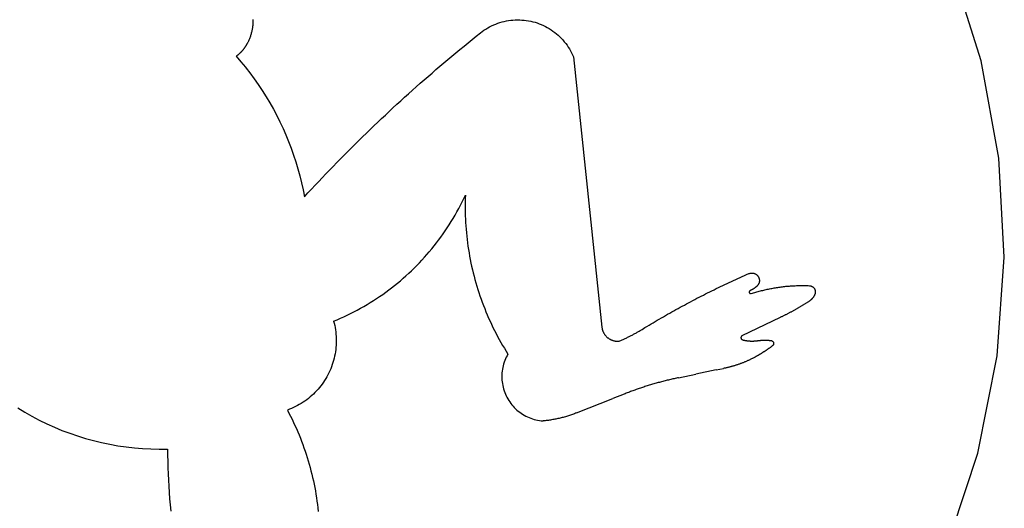
# Model space of a CAD drawing. Extents: x -623 to 623, y -1483 to 1483.
# Drawn here: x 365 to 615, y -689 to -565 of the extents above; entities that cross this region are included whole.
import ezdxf

# ---------------------------------------------------------------- set-up
doc = ezdxf.new("R2010")
doc.units = 0
doc.layers.get('0').update_dxf_attribs({"linetype": 'CONTINUOUS'})

msp = doc.modelspace()

# ---------------------------------------------------------------- linework, layer by layer
for p, q in [((609, -575.6), (601.44, -551.65)), ((424.08, -567.07), (424.05, -567.29)), ((424.11, -566.86), (424.08, -567.07)), ((424.14, -566.65), (424.11, -566.86)), ((424.16, -566.43), (424.14, -566.65)), ((424.17, -566.22), (424.16, -566.43)), ((424.18, -566), (424.17, -566.22)), ((424.19, -565.79), (424.18, -566)), ((424.2, -565.57), (424.19, -565.79)), ((424.2, -565.14), (424.2, -565.35)), ((424.2, -565.35), (424.2, -565.57)), ((483.77, -567.26), (484.27, -566.99)), ((484.27, -566.99), (484.77, -566.73)), ((484.77, -566.73), (485.29, -566.5)), ((485.29, -566.5), (485.81, -566.28)), ((485.81, -566.28), (486.34, -566.08)), ((486.34, -566.08), (486.87, -565.9)), ((486.87, -565.9), (487.42, -565.75)), ((487.42, -565.75), (487.96, -565.61)), ((487.96, -565.61), (488.52, -565.49)), ((488.52, -565.49), (489.07, -565.39)), ((489.07, -565.39), (489.63, -565.32)), ((489.63, -565.32), (490.19, -565.26)), ((490.19, -565.26), (490.76, -565.23)), ((490.76, -565.23), (491.32, -565.21)), ((491.32, -565.21), (491.89, -565.22)), ((491.89, -565.22), (492.45, -565.25)), ((492.45, -565.25), (493.01, -565.29)), ((493.01, -565.29), (493.57, -565.36)), ((493.57, -565.36), (494.13, -565.45)), ((494.13, -565.45), (494.69, -565.56)), ((494.69, -565.56), (495.24, -565.69)), ((495.24, -565.69), (495.78, -565.84)), ((495.78, -565.84), (496.32, -566.01)), ((496.32, -566.01), (496.85, -566.2)), ((496.85, -566.2), (497.38, -566.41)), ((497.38, -566.41), (497.89, -566.64)), ((497.89, -566.64), (498.4, -566.89)), ((498.4, -566.89), (498.9, -567.16)), ((498.9, -567.16), (499.39, -567.44)), ((423.47, -569.58), (423.39, -569.79)), ((423.54, -569.38), (423.47, -569.58)), ((423.61, -569.18), (423.54, -569.38)), ((423.67, -568.97), (423.61, -569.18)), ((423.73, -568.76), (423.67, -568.97)), ((423.79, -568.55), (423.73, -568.76)), ((423.84, -568.35), (423.79, -568.55)), ((423.89, -568.14), (423.84, -568.35)), ((423.94, -567.92), (423.89, -568.14)), ((423.98, -567.71), (423.94, -567.92)), ((424.02, -567.5), (423.98, -567.71)), ((424.05, -567.29), (424.02, -567.5)), ((479.83, -570.19), (480.87, -569.36)), ((480.87, -569.36), (481.91, -568.53)), ((481.91, -568.53), (482.36, -568.19)), ((482.36, -568.19), (482.82, -567.86)), ((482.82, -567.86), (483.29, -567.55)), ((483.29, -567.55), (483.77, -567.26)), ((499.39, -567.44), (499.86, -567.74)), ((499.86, -567.74), (500.33, -568.06)), ((500.33, -568.06), (500.78, -568.4)), ((500.78, -568.4), (501.22, -568.75)), ((501.22, -568.75), (501.65, -569.12)), ((501.65, -569.12), (502.06, -569.51)), ((502.06, -569.51), (502.46, -569.91)), ((422.16, -572.17), (422.11, -572.25)), ((422.22, -572.09), (422.16, -572.17)), ((422.28, -572), (422.22, -572.09)), ((422.33, -571.92), (422.28, -572)), ((422.38, -571.84), (422.33, -571.92)), ((422.44, -571.75), (422.38, -571.84)), ((422.49, -571.67), (422.44, -571.75)), ((422.54, -571.58), (422.49, -571.67)), ((422.59, -571.5), (422.54, -571.58)), ((422.64, -571.41), (422.59, -571.5)), ((422.69, -571.32), (422.64, -571.41)), ((422.74, -571.24), (422.69, -571.32)), ((422.78, -571.15), (422.74, -571.24)), ((422.83, -571.06), (422.78, -571.15)), ((422.87, -570.97), (422.83, -571.06)), ((422.97, -570.78), (422.87, -570.97)), ((423.06, -570.58), (422.97, -570.78)), ((423.15, -570.39), (423.06, -570.58)), ((423.23, -570.19), (423.15, -570.39)), ((423.32, -569.99), (423.23, -570.19)), ((423.39, -569.79), (423.32, -569.99)), ((476.74, -572.7), (477.77, -571.86)), ((477.77, -571.86), (478.8, -571.02)), ((478.8, -571.02), (479.83, -570.19)), ((502.46, -569.91), (502.85, -570.32)), ((502.85, -570.32), (503.21, -570.75)), ((503.21, -570.75), (503.57, -571.19)), ((503.57, -571.19), (503.9, -571.65)), ((503.9, -571.65), (504.22, -572.11)), ((504.22, -572.11), (504.52, -572.59)), ((420.04, -574.39), (419.96, -574.45)), ((419.96, -574.45), (421.15, -575.83)), ((420.12, -574.33), (420.04, -574.39)), ((420.2, -574.27), (420.12, -574.33)), ((420.28, -574.2), (420.2, -574.27)), ((420.35, -574.14), (420.28, -574.2)), ((420.43, -574.08), (420.35, -574.14)), ((420.5, -574.01), (420.43, -574.08)), ((420.58, -573.95), (420.5, -574.01)), ((420.65, -573.88), (420.58, -573.95)), ((420.73, -573.81), (420.65, -573.88)), ((420.8, -573.75), (420.73, -573.81)), ((420.87, -573.68), (420.8, -573.75)), ((420.94, -573.61), (420.87, -573.68)), ((421.02, -573.54), (420.94, -573.61)), ((421.09, -573.47), (421.02, -573.54)), ((421.16, -573.4), (421.09, -573.47)), ((421.22, -573.33), (421.16, -573.4)), ((421.29, -573.25), (421.22, -573.33)), ((421.36, -573.18), (421.29, -573.25)), ((421.43, -573.11), (421.36, -573.18)), ((421.49, -573.03), (421.43, -573.11)), ((421.56, -572.96), (421.49, -573.03)), ((421.62, -572.88), (421.56, -572.96)), ((421.68, -572.8), (421.62, -572.88)), ((421.75, -572.73), (421.68, -572.8)), ((421.81, -572.65), (421.75, -572.73)), ((421.87, -572.57), (421.81, -572.65)), ((421.93, -572.49), (421.87, -572.57)), ((421.99, -572.41), (421.93, -572.49)), ((422.05, -572.33), (421.99, -572.41)), ((422.11, -572.25), (422.05, -572.33)), ((473.68, -575.25), (474.7, -574.39)), ((474.7, -574.39), (475.72, -573.55)), ((475.72, -573.55), (476.74, -572.7)), ((504.52, -572.59), (504.81, -573.08)), ((504.81, -573.08), (505.07, -573.58)), ((505.07, -573.58), (505.32, -574.08)), ((505.32, -574.08), (505.55, -574.6)), ((505.55, -574.6), (512.75, -643.1)), ((421.15, -575.83), (422.31, -577.24)), ((470.64, -577.82), (471.65, -576.96)), ((471.65, -576.96), (472.67, -576.1)), ((472.67, -576.1), (473.68, -575.25)), ((613.5, -600.31), (609, -575.6)), ((422.31, -577.24), (422.45, -577.44)), ((422.45, -577.44), (423.43, -578.68)), ((423.43, -578.68), (424.51, -580.14)), ((467.63, -580.43), (468.63, -579.56)), ((468.63, -579.56), (469.64, -578.69)), ((469.64, -578.69), (470.64, -577.82)), ((424.51, -580.14), (425.56, -581.63)), ((425.56, -581.63), (426.57, -583.15)), ((465.64, -582.18), (466.64, -581.3)), ((466.64, -581.3), (467.63, -580.43)), ((426.57, -583.15), (427.55, -584.69)), ((462.68, -584.84), (463.66, -583.95)), ((463.66, -583.95), (464.65, -583.07)), ((464.65, -583.07), (465.64, -582.18)), ((427.55, -584.69), (428.48, -586.26)), ((428.48, -586.26), (429.38, -587.85)), ((459.74, -587.53), (460.72, -586.63)), ((460.72, -586.63), (461.7, -585.73)), ((461.7, -585.73), (462.68, -584.84)), ((429.38, -587.85), (430.23, -589.45)), ((430.23, -589.45), (431.05, -591.08)), ((456.83, -590.25), (457.8, -589.34)), ((457.8, -589.34), (458.77, -588.43)), ((458.77, -588.43), (459.74, -587.53)), ((431.05, -591.08), (431.83, -592.73)), ((453.95, -592.99), (454.91, -592.08)), ((454.91, -592.08), (455.87, -591.16)), ((455.87, -591.16), (456.83, -590.25)), ((431.83, -592.73), (432.56, -594.4)), ((432.56, -594.4), (433.25, -596.09)), ((452.04, -594.84), (452.99, -593.92)), ((452.99, -593.92), (453.95, -592.99)), ((433.25, -596.09), (433.91, -597.79)), ((449.21, -597.64), (450.15, -596.7)), ((450.15, -596.7), (451.09, -595.77)), ((451.09, -595.77), (452.04, -594.84)), ((433.91, -597.79), (434.51, -599.51)), ((434.51, -599.51), (435.08, -601.24)), ((446.4, -600.47), (447.33, -599.52)), ((447.33, -599.52), (448.27, -598.58)), ((448.27, -598.58), (449.21, -597.64)), ((435.08, -601.24), (435.6, -602.99)), ((444.55, -602.37), (445.47, -601.41)), ((445.47, -601.41), (446.4, -600.47)), ((614.87, -625.39), (613.5, -600.31)), ((435.6, -602.99), (436.09, -604.75)), ((441.79, -605.24), (442.71, -604.28)), ((442.71, -604.28), (443.63, -603.32)), ((443.63, -603.32), (444.55, -602.37)), ((436.09, -604.75), (436.52, -606.52)), ((436.52, -606.52), (436.91, -608.3)), ((439.97, -607.17), (440.88, -606.2)), ((440.88, -606.2), (441.79, -605.24)), ((436.91, -608.3), (437.26, -610.09)), ((437.26, -610.09), (438.16, -609.11)), ((438.16, -609.11), (439.06, -608.14)), ((439.06, -608.14), (439.97, -607.17)), ((476.85, -612.23), (477.28, -611.38)), ((477.28, -611.38), (477.7, -610.53)), ((477.7, -610.53), (478.1, -609.68)), ((478.05, -611.41), (478.04, -612.27)), ((478.07, -610.54), (478.05, -611.41)), ((478.1, -609.68), (478.07, -610.54)), ((475.49, -614.72), (475.96, -613.9)), ((475.96, -613.9), (476.41, -613.07)), ((476.41, -613.07), (476.85, -612.23)), ((478.04, -612.27), (478.04, -613.14)), ((478.04, -613.14), (478.05, -614)), ((478.05, -614), (478.08, -614.87)), ((473.5, -617.94), (474.02, -617.15)), ((474.02, -617.15), (474.52, -616.35)), ((474.52, -616.35), (475.01, -615.54)), ((475.01, -615.54), (475.49, -614.72)), ((478.08, -614.87), (478.11, -615.73)), ((478.11, -615.73), (478.15, -616.59)), ((478.15, -616.59), (478.21, -617.46)), ((471.88, -620.28), (472.43, -619.51)), ((472.43, -619.51), (472.97, -618.73)), ((472.97, -618.73), (473.5, -617.94)), ((478.21, -617.46), (478.27, -618.32)), ((478.27, -618.32), (478.35, -619.18)), ((478.35, -619.18), (478.44, -620.04)), ((470.16, -622.54), (470.75, -621.79)), ((470.75, -621.79), (471.32, -621.04)), ((471.32, -621.04), (471.88, -620.28)), ((478.44, -620.04), (478.53, -620.9)), ((478.53, -620.9), (478.64, -621.76)), ((478.64, -621.76), (478.76, -622.61)), ((468.35, -624.72), (468.96, -624)), ((468.96, -624), (469.57, -623.27)), ((469.57, -623.27), (470.16, -622.54)), ((478.76, -622.61), (478.89, -623.47)), ((478.89, -623.47), (479.03, -624.32)), ((479.03, -624.32), (479.18, -625.17)), ((465.77, -627.49), (466.43, -626.81)), ((466.43, -626.81), (467.08, -626.12)), ((467.08, -626.12), (467.72, -625.42)), ((467.72, -625.42), (468.35, -624.72)), ((479.18, -625.17), (479.34, -626.02)), ((479.34, -626.02), (479.51, -626.87)), ((479.51, -626.87), (479.7, -627.71)), ((613.08, -650.44), (614.87, -625.39)), ((463.03, -630.11), (463.73, -629.47)), ((463.73, -629.47), (464.42, -628.82)), ((464.42, -628.82), (465.1, -628.16)), ((465.1, -628.16), (465.77, -627.49)), ((479.7, -627.71), (479.89, -628.56)), ((479.89, -628.56), (480.09, -629.4)), ((480.09, -629.4), (480.31, -630.23)), ((549.47, -629.81), (550.03, -629.57)), ((550.03, -629.57), (550.13, -629.53)), ((550.13, -629.53), (550.23, -629.5)), ((550.23, -629.5), (550.34, -629.47)), ((550.34, -629.47), (550.44, -629.45)), ((550.44, -629.45), (550.55, -629.43)), ((550.55, -629.43), (550.66, -629.42)), ((550.66, -629.42), (550.77, -629.41)), ((550.77, -629.41), (550.88, -629.41)), ((550.88, -629.41), (550.98, -629.42)), ((550.98, -629.42), (551.09, -629.44)), ((551.09, -629.44), (551.2, -629.45)), ((551.2, -629.45), (551.3, -629.48)), ((551.3, -629.48), (551.41, -629.51)), ((551.41, -629.51), (551.51, -629.55)), ((551.51, -629.55), (551.61, -629.59)), ((551.61, -629.59), (551.71, -629.64)), ((551.71, -629.64), (551.8, -629.69)), ((460.15, -632.55), (460.88, -631.96)), ((460.88, -631.96), (461.61, -631.35)), ((461.61, -631.35), (462.33, -630.74)), ((462.33, -630.74), (463.03, -630.11)), ((480.31, -630.23), (480.53, -631.07)), ((480.53, -631.07), (480.76, -631.9)), ((480.76, -631.9), (481.01, -632.73)), ((543.95, -632.33), (544.5, -632.07)), ((544.5, -632.07), (545.05, -631.81)), ((545.05, -631.81), (545.6, -631.56)), ((545.6, -631.56), (546.15, -631.3)), ((546.15, -631.3), (546.7, -631.05)), ((546.7, -631.05), (547.26, -630.8)), ((547.26, -630.8), (547.81, -630.55)), ((547.81, -630.55), (548.36, -630.3)), ((548.36, -630.3), (548.92, -630.06)), ((548.92, -630.06), (549.47, -629.81)), ((551.8, -629.69), (551.89, -629.75)), ((551.89, -629.75), (551.98, -629.82)), ((551.98, -629.82), (552.06, -629.89)), ((552.06, -629.89), (552.14, -629.96)), ((552.14, -629.96), (552.22, -630.04)), ((552.22, -630.04), (552.29, -630.12)), ((552.29, -630.12), (552.35, -630.21)), ((552.35, -630.21), (552.41, -630.3)), ((552.41, -630.3), (552.47, -630.39)), ((552.47, -630.39), (552.52, -630.49)), ((552.52, -630.49), (552.57, -630.58)), ((552.58, -632.06), (552.53, -632.16)), ((552.57, -630.58), (552.61, -630.68)), ((552.62, -631.96), (552.58, -632.06)), ((552.61, -630.68), (552.64, -630.79)), ((552.65, -631.86), (552.62, -631.96)), ((552.64, -630.79), (552.67, -630.89)), ((552.68, -631.75), (552.65, -631.86)), ((552.67, -630.89), (552.69, -631)), ((552.7, -631.65), (552.68, -631.75)), ((552.69, -631), (552.71, -631.11)), ((552.71, -631.54), (552.7, -631.65)), ((552.71, -631.11), (552.72, -631.21)), ((552.72, -631.43), (552.71, -631.54)), ((552.72, -631.21), (552.72, -631.32)), ((552.72, -631.32), (552.72, -631.43)), ((457.12, -634.82), (457.89, -634.27)), ((457.89, -634.27), (458.65, -633.71)), ((458.65, -633.71), (459.4, -633.14)), ((459.4, -633.14), (460.15, -632.55)), ((481.01, -632.73), (481.26, -633.56)), ((481.26, -633.56), (481.53, -634.38)), ((481.53, -634.38), (481.8, -635.2)), ((539.04, -634.72), (539.59, -634.45)), ((539.59, -634.45), (540.13, -634.18)), ((540.13, -634.18), (540.67, -633.91)), ((540.67, -633.91), (541.22, -633.64)), ((541.22, -633.64), (541.76, -633.37)), ((541.76, -633.37), (542.31, -633.11)), ((542.31, -633.11), (542.86, -632.85)), ((542.86, -632.85), (543.4, -632.59)), ((543.4, -632.59), (543.95, -632.33)), ((550.15, -634.16), (550.14, -634.23)), ((550.14, -634.23), (550.14, -634.28)), ((550.14, -634.28), (550.15, -634.33)), ((550.17, -634.09), (550.15, -634.16)), ((550.15, -634.33), (550.16, -634.38)), ((550.16, -634.38), (550.19, -634.43)), ((550.2, -634.02), (550.17, -634.09)), ((550.19, -634.43), (550.23, -634.49)), ((550.23, -633.98), (550.2, -634.02)), ((550.26, -633.94), (550.23, -633.98)), ((550.23, -634.49), (550.26, -634.53)), ((550.3, -633.91), (550.26, -633.94)), ((550.26, -634.53), (550.3, -634.56)), ((550.34, -633.88), (550.3, -633.91)), ((550.3, -634.56), (550.34, -634.59)), ((550.38, -633.86), (550.34, -633.88)), ((550.34, -634.59), (550.38, -634.61)), ((550.42, -633.84), (550.38, -633.86)), ((550.38, -634.61), (550.45, -634.63)), ((550.46, -633.83), (550.42, -633.84)), ((550.45, -634.63), (550.5, -634.64)), ((550.5, -633.81), (550.46, -633.83)), ((550.53, -633.79), (550.5, -633.81)), ((550.57, -633.78), (550.53, -633.79)), ((550.61, -633.76), (550.57, -633.78)), ((550.6, -634.64), (550.65, -634.63)), ((550.64, -633.74), (550.61, -633.76)), ((550.68, -633.72), (550.64, -633.74)), ((550.65, -634.63), (550.96, -634.53)), ((550.72, -633.7), (550.68, -633.72)), ((550.75, -633.69), (550.72, -633.7)), ((550.79, -633.67), (550.75, -633.69)), ((550.82, -633.65), (550.79, -633.67)), ((550.86, -633.63), (550.82, -633.65)), ((550.89, -633.61), (550.86, -633.63)), ((550.93, -633.59), (550.89, -633.61)), ((550.97, -633.57), (550.93, -633.59)), ((550.96, -634.53), (551.25, -634.44)), ((551, -633.55), (550.97, -633.57)), ((551.04, -633.53), (551, -633.55)), ((551.07, -633.51), (551.04, -633.53)), ((551.11, -633.49), (551.07, -633.51)), ((551.14, -633.47), (551.11, -633.49)), ((551.18, -633.45), (551.14, -633.47)), ((551.21, -633.43), (551.18, -633.45)), ((551.24, -633.4), (551.21, -633.43)), ((551.28, -633.38), (551.24, -633.4)), ((551.25, -634.44), (551.53, -634.36)), ((551.31, -633.36), (551.28, -633.38)), ((551.35, -633.34), (551.31, -633.36)), ((551.38, -633.32), (551.35, -633.34)), ((551.41, -633.29), (551.38, -633.32)), ((551.45, -633.27), (551.41, -633.29)), ((551.48, -633.25), (551.45, -633.27)), ((551.51, -633.22), (551.48, -633.25)), ((551.55, -633.2), (551.51, -633.22)), ((551.53, -634.36), (551.82, -634.27)), ((551.58, -633.18), (551.55, -633.2)), ((551.61, -633.15), (551.58, -633.18)), ((551.64, -633.13), (551.61, -633.15)), ((551.68, -633.1), (551.64, -633.13)), ((551.71, -633.08), (551.68, -633.1)), ((551.74, -633.05), (551.71, -633.08)), ((551.77, -633.03), (551.74, -633.05)), ((551.81, -633), (551.77, -633.03)), ((551.84, -632.98), (551.81, -633)), ((551.82, -634.27), (552.1, -634.19)), ((551.87, -632.95), (551.84, -632.98)), ((551.9, -632.93), (551.87, -632.95)), ((551.93, -632.9), (551.9, -632.93)), ((551.96, -632.87), (551.93, -632.9)), ((551.99, -632.85), (551.96, -632.87)), ((552.02, -632.82), (551.99, -632.85)), ((552.05, -632.79), (552.02, -632.82)), ((552.08, -632.77), (552.05, -632.79)), ((552.16, -632.69), (552.08, -632.77)), ((552.1, -634.19), (552.39, -634.1)), ((552.24, -632.61), (552.16, -632.69)), ((552.31, -632.53), (552.24, -632.61)), ((552.37, -632.44), (552.31, -632.53)), ((552.43, -632.35), (552.37, -632.44)), ((552.39, -634.1), (552.68, -634.03)), ((552.49, -632.26), (552.43, -632.35)), ((552.53, -632.16), (552.49, -632.26)), ((552.68, -634.03), (552.97, -633.95)), ((552.97, -633.95), (553.26, -633.87)), ((553.26, -633.87), (553.55, -633.8)), ((553.55, -633.8), (553.84, -633.73)), ((553.84, -633.73), (554.13, -633.66)), ((554.13, -633.66), (554.42, -633.59)), ((554.42, -633.59), (554.72, -633.53)), ((554.72, -633.53), (555.01, -633.47)), ((555.01, -633.47), (555.3, -633.4)), ((555.3, -633.4), (555.59, -633.35)), ((555.59, -633.35), (555.89, -633.29)), ((555.89, -633.29), (556.18, -633.24)), ((556.18, -633.24), (556.48, -633.18)), ((556.48, -633.18), (556.77, -633.13)), ((556.77, -633.13), (557.07, -633.09)), ((557.07, -633.09), (557.36, -633.04)), ((557.36, -633.04), (557.66, -633)), ((557.66, -633), (557.96, -632.96)), ((557.96, -632.96), (558.25, -632.92)), ((558.25, -632.92), (558.55, -632.88)), ((558.55, -632.88), (558.85, -632.85)), ((558.85, -632.85), (559.14, -632.81)), ((559.14, -632.81), (559.44, -632.78)), ((559.44, -632.78), (559.74, -632.75)), ((559.74, -632.75), (560.04, -632.73)), ((560.04, -632.73), (560.33, -632.7)), ((560.33, -632.7), (560.63, -632.68)), ((560.63, -632.68), (560.93, -632.66)), ((560.93, -632.66), (561.23, -632.64)), ((561.23, -632.64), (561.53, -632.63)), ((561.53, -632.63), (561.83, -632.62)), ((561.83, -632.62), (562.13, -632.61)), ((562.13, -632.61), (562.43, -632.6)), ((562.43, -632.6), (562.72, -632.59)), ((562.72, -632.59), (563.02, -632.58)), ((563.02, -632.58), (563.32, -632.58)), ((563.32, -632.58), (563.62, -632.58)), ((563.62, -632.58), (563.92, -632.58)), ((563.92, -632.58), (564.22, -632.59)), ((564.22, -632.59), (564.52, -632.59)), ((564.52, -632.59), (564.82, -632.6)), ((564.82, -632.6), (565.12, -632.61)), ((565.12, -632.61), (565.42, -632.63)), ((565.42, -632.63), (565.48, -632.63)), ((565.48, -632.63), (565.54, -632.64)), ((565.54, -632.64), (565.59, -632.65)), ((565.59, -632.65), (565.65, -632.66)), ((565.65, -632.66), (565.71, -632.67)), ((565.71, -632.67), (565.77, -632.68)), ((565.77, -632.68), (565.83, -632.7)), ((565.83, -632.7), (565.88, -632.72)), ((565.88, -632.72), (565.94, -632.74)), ((565.94, -632.74), (565.99, -632.77)), ((565.99, -632.77), (566.05, -632.79)), ((566.05, -632.79), (566.1, -632.82)), ((566.1, -632.82), (566.15, -632.85)), ((566.15, -632.85), (566.2, -632.88)), ((566.2, -632.88), (566.25, -632.91)), ((566.25, -632.91), (566.3, -632.95)), ((566.3, -632.95), (566.35, -632.99)), ((566.35, -632.99), (566.39, -633.03)), ((566.39, -633.03), (566.44, -633.07)), ((566.44, -633.07), (566.48, -633.11)), ((566.48, -633.11), (566.52, -633.15)), ((566.52, -633.15), (566.56, -633.2)), ((566.56, -633.2), (566.59, -633.25)), ((566.59, -633.25), (566.63, -633.29)), ((566.63, -633.29), (566.66, -633.34)), ((566.66, -633.34), (566.69, -633.4)), ((566.69, -633.4), (566.72, -633.45)), ((566.72, -633.45), (566.75, -633.5)), ((566.75, -633.5), (566.78, -633.55)), ((566.78, -633.55), (566.8, -633.61)), ((566.8, -633.61), (566.82, -633.67)), ((566.82, -633.67), (566.84, -633.72)), ((566.84, -633.72), (566.86, -633.78)), ((566.86, -634.61), (566.84, -634.66)), ((566.86, -633.78), (566.87, -633.84)), ((566.87, -634.55), (566.86, -634.61)), ((566.87, -633.84), (566.88, -633.9)), ((566.88, -634.49), (566.87, -634.55)), ((566.88, -633.9), (566.89, -633.95)), ((566.89, -634.43), (566.88, -634.49)), ((566.89, -633.95), (566.9, -634.01)), ((566.9, -634.37), (566.89, -634.43)), ((566.9, -634.01), (566.91, -634.07)), ((566.91, -634.31), (566.9, -634.37)), ((566.91, -634.07), (566.91, -634.13)), ((566.91, -634.13), (566.91, -634.19)), ((566.91, -634.19), (566.91, -634.25)), ((566.91, -634.25), (566.91, -634.31)), ((453.15, -637.4), (453.95, -636.91)), ((453.95, -636.91), (454.76, -636.41)), ((454.76, -636.41), (455.55, -635.89)), ((455.55, -635.89), (456.34, -635.36)), ((456.34, -635.36), (457.12, -634.82)), ((481.8, -635.2), (482.09, -636.02)), ((482.09, -636.02), (482.39, -636.83)), ((482.39, -636.83), (482.69, -637.64)), ((534.2, -637.24), (534.73, -636.95)), ((534.73, -636.95), (535.27, -636.67)), ((535.27, -636.67), (535.81, -636.38)), ((535.81, -636.38), (536.34, -636.1)), ((536.34, -636.1), (536.88, -635.82)), ((536.88, -635.82), (537.42, -635.54)), ((537.42, -635.54), (537.96, -635.27)), ((537.96, -635.27), (538.5, -634.99)), ((538.5, -634.99), (539.04, -634.72)), ((550.5, -634.64), (550.55, -634.65)), ((550.55, -634.65), (550.6, -634.64)), ((564.58, -637.07), (564.44, -637.15)), ((564.72, -636.98), (564.58, -637.07)), ((564.86, -636.89), (564.72, -636.98)), ((565, -636.8), (564.86, -636.89)), ((565.14, -636.71), (565, -636.8)), ((565.28, -636.62), (565.14, -636.71)), ((565.32, -636.6), (565.28, -636.62)), ((565.36, -636.57), (565.32, -636.6)), ((565.4, -636.54), (565.36, -636.57)), ((565.44, -636.51), (565.4, -636.54)), ((565.48, -636.48), (565.44, -636.51)), ((565.52, -636.46), (565.48, -636.48)), ((565.55, -636.43), (565.52, -636.46)), ((565.59, -636.4), (565.55, -636.43)), ((565.63, -636.37), (565.59, -636.4)), ((565.67, -636.33), (565.63, -636.37)), ((565.7, -636.3), (565.67, -636.33)), ((565.74, -636.27), (565.7, -636.3)), ((565.78, -636.24), (565.74, -636.27)), ((565.81, -636.21), (565.78, -636.24)), ((565.85, -636.17), (565.81, -636.21)), ((565.88, -636.14), (565.85, -636.17)), ((565.92, -636.1), (565.88, -636.14)), ((565.95, -636.07), (565.92, -636.1)), ((565.99, -636.04), (565.95, -636.07)), ((566.02, -636), (565.99, -636.04)), ((566.05, -635.96), (566.02, -636)), ((566.09, -635.93), (566.05, -635.96)), ((566.12, -635.89), (566.09, -635.93)), ((566.15, -635.85), (566.12, -635.89)), ((566.18, -635.82), (566.15, -635.85)), ((566.21, -635.78), (566.18, -635.82)), ((566.24, -635.74), (566.21, -635.78)), ((566.27, -635.7), (566.24, -635.74)), ((566.3, -635.66), (566.27, -635.7)), ((566.33, -635.62), (566.3, -635.66)), ((566.36, -635.58), (566.33, -635.62)), ((566.39, -635.55), (566.36, -635.58)), ((566.41, -635.5), (566.39, -635.55)), ((566.44, -635.46), (566.41, -635.5)), ((566.47, -635.42), (566.44, -635.46)), ((566.49, -635.38), (566.47, -635.42)), ((566.52, -635.34), (566.49, -635.38)), ((566.54, -635.3), (566.52, -635.34)), ((566.57, -635.26), (566.54, -635.3)), ((566.59, -635.21), (566.57, -635.26)), ((566.61, -635.17), (566.59, -635.21)), ((566.64, -635.13), (566.61, -635.17)), ((566.66, -635.09), (566.64, -635.13)), ((566.68, -635.04), (566.66, -635.09)), ((566.7, -635), (566.68, -635.04)), ((566.72, -634.95), (566.7, -635)), ((566.74, -634.91), (566.72, -634.95)), ((566.76, -634.87), (566.74, -634.91)), ((566.78, -634.82), (566.76, -634.87)), ((566.8, -634.78), (566.78, -634.82)), ((566.82, -634.72), (566.8, -634.78)), ((566.84, -634.66), (566.82, -634.72)), ((448.99, -639.67), (449.84, -639.24)), ((449.84, -639.24), (450.67, -638.8)), ((450.67, -638.8), (451.51, -638.35)), ((451.51, -638.35), (452.33, -637.88)), ((452.33, -637.88), (453.15, -637.4)), ((482.69, -637.64), (483.01, -638.44)), ((483.01, -638.44), (483.33, -639.24)), ((483.33, -639.24), (483.67, -640.04)), ((529.42, -639.88), (529.95, -639.58)), ((529.95, -639.58), (530.48, -639.28)), ((530.48, -639.28), (531.01, -638.98)), ((531.01, -638.98), (531.54, -638.69)), ((531.54, -638.69), (532.07, -638.39)), ((532.07, -638.39), (532.6, -638.1)), ((532.6, -638.1), (533.13, -637.81)), ((533.13, -637.81), (533.67, -637.52)), ((533.67, -637.52), (534.2, -637.24)), ((560.16, -639.6), (560.02, -639.67)), ((560.31, -639.52), (560.16, -639.6)), ((560.46, -639.44), (560.31, -639.52)), ((560.6, -639.37), (560.46, -639.44)), ((560.75, -639.29), (560.6, -639.37)), ((560.89, -639.21), (560.75, -639.29)), ((561.04, -639.14), (560.89, -639.21)), ((561.18, -639.06), (561.04, -639.14)), ((561.32, -638.98), (561.18, -639.06)), ((561.47, -638.9), (561.32, -638.98)), ((561.61, -638.82), (561.47, -638.9)), ((561.76, -638.74), (561.61, -638.82)), ((561.9, -638.66), (561.76, -638.74)), ((562.04, -638.58), (561.9, -638.66)), ((562.19, -638.5), (562.04, -638.58)), ((562.33, -638.42), (562.19, -638.5)), ((562.47, -638.34), (562.33, -638.42)), ((562.61, -638.25), (562.47, -638.34)), ((562.76, -638.17), (562.61, -638.25)), ((562.9, -638.09), (562.76, -638.17)), ((563.04, -638.01), (562.9, -638.09)), ((563.18, -637.92), (563.04, -638.01)), ((563.32, -637.84), (563.18, -637.92)), ((563.46, -637.75), (563.32, -637.84)), ((563.6, -637.67), (563.46, -637.75)), ((563.75, -637.58), (563.6, -637.67)), ((563.89, -637.5), (563.75, -637.58)), ((564.03, -637.41), (563.89, -637.5)), ((564.17, -637.33), (564.03, -637.41)), ((564.31, -637.24), (564.17, -637.33)), ((564.44, -637.15), (564.31, -637.24)), ((444.68, -641.62), (445.56, -641.26)), ((444.68, -641.62), (444.82, -642.16)), ((445.56, -641.26), (446.43, -640.88)), ((446.43, -640.88), (447.29, -640.49)), ((447.29, -640.49), (448.14, -640.09)), ((448.14, -640.09), (448.99, -639.67)), ((483.67, -640.04), (484.01, -640.83)), ((484.01, -640.83), (484.37, -641.62)), ((484.37, -641.62), (484.73, -642.4)), ((525.23, -642.32), (525.75, -642.01)), ((525.75, -642.01), (526.27, -641.7)), ((526.27, -641.7), (526.79, -641.39)), ((526.79, -641.39), (527.32, -641.09)), ((527.32, -641.09), (527.84, -640.78)), ((527.84, -640.78), (528.37, -640.48)), ((528.37, -640.48), (528.89, -640.18)), ((528.89, -640.18), (529.42, -639.88)), ((548.37, -645.27), (558.05, -640.64)), ((558.1, -640.62), (558.05, -640.64)), ((558.25, -640.55), (558.1, -640.62)), ((558.4, -640.48), (558.25, -640.55)), ((558.55, -640.41), (558.4, -640.48)), ((558.7, -640.34), (558.55, -640.41)), ((558.84, -640.26), (558.7, -640.34)), ((558.99, -640.19), (558.84, -640.26)), ((559.14, -640.12), (558.99, -640.19)), ((559.29, -640.04), (559.14, -640.12)), ((559.43, -639.97), (559.29, -640.04)), ((559.58, -639.9), (559.43, -639.97)), ((559.73, -639.82), (559.58, -639.9)), ((559.87, -639.75), (559.73, -639.82)), ((560.02, -639.67), (559.87, -639.75)), ((444.82, -642.16), (444.95, -642.71)), ((444.95, -642.71), (445.05, -643.26)), ((445.05, -643.26), (445.14, -643.81)), ((445.14, -643.81), (445.22, -644.36)), ((445.22, -644.36), (445.27, -644.92)), ((484.73, -642.4), (485.11, -643.18)), ((485.11, -643.18), (485.49, -643.96)), ((485.49, -643.96), (485.89, -644.73)), ((512.75, -643.1), (512.83, -643.6)), ((512.83, -643.6), (512.86, -643.72)), ((512.86, -643.72), (512.89, -643.84)), ((512.89, -643.84), (512.93, -643.96)), ((512.93, -643.96), (512.98, -644.08)), ((512.98, -644.08), (513.02, -644.2)), ((513.02, -644.2), (513.07, -644.31)), ((513.07, -644.31), (513.12, -644.43)), ((513.12, -644.43), (513.18, -644.54)), ((513.18, -644.54), (513.24, -644.65)), ((521.33, -644.64), (521.51, -644.54)), ((521.51, -644.54), (521.7, -644.44)), ((521.7, -644.44), (521.88, -644.33)), ((521.88, -644.33), (522.07, -644.23)), ((522.07, -644.23), (522.25, -644.12)), ((522.25, -644.12), (522.43, -644.02)), ((522.43, -644.02), (522.61, -643.91)), ((522.61, -643.91), (522.79, -643.8)), ((522.79, -643.8), (522.97, -643.69)), ((522.97, -643.69), (523.67, -643.26)), ((523.67, -643.26), (524.19, -642.95)), ((524.19, -642.95), (524.71, -642.63)), ((524.71, -642.63), (525.23, -642.32)), ((445.27, -644.92), (445.31, -645.48)), ((445.31, -645.48), (445.34, -646.04)), ((445.34, -646.6), (445.33, -647.15)), ((445.34, -646.04), (445.34, -646.6)), ((485.89, -644.73), (486.29, -645.49)), ((486.29, -645.49), (486.7, -646.25)), ((486.7, -646.25), (487.13, -647.01)), ((487.13, -647.01), (487.56, -647.76)), ((513.24, -644.65), (513.3, -644.76)), ((513.3, -644.76), (513.37, -644.87)), ((513.37, -644.87), (513.44, -644.97)), ((513.44, -644.97), (513.51, -645.07)), ((513.51, -645.07), (513.59, -645.17)), ((513.59, -645.17), (513.67, -645.27)), ((513.67, -645.27), (513.75, -645.36)), ((513.75, -645.36), (513.84, -645.46)), ((513.84, -645.46), (513.93, -645.55)), ((513.93, -645.55), (514.02, -645.63)), ((514.02, -645.63), (514.11, -645.72)), ((514.11, -645.72), (514.21, -645.8)), ((514.21, -645.8), (514.31, -645.87)), ((514.31, -645.87), (514.41, -645.95)), ((514.41, -645.95), (514.51, -646.02)), ((514.51, -646.02), (514.62, -646.09)), ((514.62, -646.09), (514.73, -646.15)), ((514.73, -646.15), (514.84, -646.21)), ((514.84, -646.21), (514.95, -646.27)), ((514.95, -646.27), (515.06, -646.33)), ((515.06, -646.33), (515.18, -646.38)), ((515.18, -646.38), (515.3, -646.42)), ((515.3, -646.42), (515.41, -646.47)), ((515.41, -646.47), (515.53, -646.51)), ((515.53, -646.51), (515.65, -646.54)), ((515.65, -646.54), (515.78, -646.57)), ((515.78, -646.57), (515.9, -646.6)), ((515.9, -646.6), (516.02, -646.63)), ((516.02, -646.63), (516.15, -646.65)), ((516.15, -646.65), (516.27, -646.66)), ((516.27, -646.66), (516.4, -646.68)), ((516.4, -646.68), (516.52, -646.68)), ((516.52, -646.68), (516.65, -646.69)), ((516.65, -646.69), (516.77, -646.69)), ((516.77, -646.69), (516.9, -646.69)), ((516.9, -646.69), (517.02, -646.68)), ((517.02, -646.68), (517.15, -646.67)), ((517.15, -646.67), (517.34, -646.58)), ((517.34, -646.58), (517.54, -646.5)), ((517.54, -646.5), (517.73, -646.42)), ((517.73, -646.42), (517.93, -646.33)), ((517.93, -646.33), (518.12, -646.25)), ((518.12, -646.25), (518.31, -646.16)), ((518.31, -646.16), (518.5, -646.07)), ((518.5, -646.07), (518.69, -645.98)), ((518.69, -645.98), (518.89, -645.89)), ((518.89, -645.89), (519.08, -645.8)), ((519.08, -645.8), (519.27, -645.71)), ((519.27, -645.71), (519.46, -645.62)), ((519.46, -645.62), (519.65, -645.52)), ((519.65, -645.52), (519.83, -645.43)), ((519.83, -645.43), (520.02, -645.33)), ((520.02, -645.33), (520.21, -645.24)), ((520.21, -645.24), (520.4, -645.14)), ((520.4, -645.14), (520.59, -645.04)), ((520.59, -645.04), (520.77, -644.95)), ((520.77, -644.95), (520.96, -644.85)), ((520.96, -644.85), (521.14, -644.74)), ((521.14, -644.74), (521.33, -644.64)), ((548.05, -645.71), (548.04, -645.79)), ((548.04, -645.79), (548.04, -645.85)), ((548.04, -645.85), (548.05, -645.9)), ((548.06, -645.63), (548.05, -645.71)), ((548.05, -645.9), (548.06, -645.96)), ((548.08, -645.57), (548.06, -645.63)), ((548.06, -645.96), (548.08, -646.01)), ((548.11, -645.52), (548.08, -645.57)), ((548.08, -646.01), (548.11, -646.06)), ((548.14, -645.47), (548.11, -645.52)), ((548.11, -646.06), (548.13, -646.11)), ((548.13, -646.11), (548.17, -646.16)), ((548.17, -645.43), (548.14, -645.47)), ((548.21, -645.39), (548.17, -645.43)), ((548.17, -646.16), (548.21, -646.2)), ((548.25, -645.35), (548.21, -645.39)), ((548.21, -646.2), (548.25, -646.24)), ((548.32, -645.3), (548.25, -645.35)), ((548.25, -646.24), (548.29, -646.27)), ((548.29, -646.27), (548.34, -646.3)), ((548.37, -645.27), (548.32, -645.3)), ((548.34, -646.3), (548.42, -646.33)), ((548.42, -646.33), (548.47, -646.35)), ((548.47, -646.35), (548.54, -646.37)), ((548.54, -646.37), (548.61, -646.39)), ((548.61, -646.39), (548.69, -646.41)), ((548.69, -646.41), (548.76, -646.42)), ((548.76, -646.42), (548.83, -646.44)), ((548.83, -646.44), (548.9, -646.45)), ((548.9, -646.45), (548.97, -646.47)), ((548.97, -646.47), (549.05, -646.48)), ((549.05, -646.48), (549.12, -646.5)), ((549.12, -646.5), (549.19, -646.51)), ((549.19, -646.51), (549.27, -646.52)), ((549.27, -646.52), (549.34, -646.54)), ((549.34, -646.54), (549.41, -646.55)), ((549.41, -646.55), (549.49, -646.56)), ((549.49, -646.56), (549.56, -646.57)), ((549.56, -646.57), (549.63, -646.58)), ((549.63, -646.58), (549.71, -646.59)), ((549.71, -646.59), (549.78, -646.6)), ((549.78, -646.6), (549.85, -646.61)), ((549.85, -646.61), (549.93, -646.61)), ((549.93, -646.61), (550, -646.62)), ((550, -646.62), (550.08, -646.63)), ((550.08, -646.63), (550.15, -646.63)), ((550.15, -646.63), (550.22, -646.64)), ((550.22, -646.64), (550.3, -646.64)), ((550.3, -646.64), (550.37, -646.65)), ((550.37, -646.65), (550.45, -646.65)), ((550.45, -646.65), (550.52, -646.66)), ((550.52, -646.66), (550.59, -646.66)), ((550.59, -646.66), (550.67, -646.66)), ((550.67, -646.66), (550.74, -646.66)), ((550.74, -646.66), (550.82, -646.66)), ((550.82, -646.66), (550.89, -646.66)), ((550.89, -646.66), (550.96, -646.66)), ((550.96, -646.66), (551.04, -646.66)), ((551.04, -646.66), (551.11, -646.66)), ((551.11, -646.66), (551.19, -646.66)), ((551.19, -646.66), (551.26, -646.65)), ((551.26, -646.65), (551.34, -646.65)), ((551.34, -646.65), (551.41, -646.64)), ((551.41, -646.64), (551.48, -646.64)), ((551.48, -646.64), (551.56, -646.63)), ((551.56, -646.63), (551.63, -646.63)), ((551.63, -646.63), (551.71, -646.62)), ((551.71, -646.62), (551.78, -646.62)), ((551.78, -646.62), (551.85, -646.61)), ((551.85, -646.61), (551.93, -646.6)), ((551.93, -646.6), (552, -646.59)), ((552, -646.59), (552.07, -646.58)), ((552.07, -646.58), (552.15, -646.57)), ((552.15, -646.57), (552.22, -646.56)), ((552.22, -646.56), (552.29, -646.55)), ((552.29, -646.55), (552.36, -646.54)), ((552.36, -646.54), (552.43, -646.54)), ((552.43, -646.54), (552.5, -646.53)), ((552.5, -646.53), (552.57, -646.52)), ((552.57, -646.52), (552.64, -646.51)), ((552.64, -646.51), (552.71, -646.5)), ((552.71, -646.5), (552.78, -646.5)), ((552.78, -646.5), (552.85, -646.49)), ((552.85, -646.49), (552.92, -646.49)), ((552.92, -646.49), (552.99, -646.48)), ((552.99, -646.48), (553.06, -646.47)), ((553.06, -646.47), (553.13, -646.47)), ((553.13, -646.47), (553.2, -646.46)), ((553.2, -646.46), (553.27, -646.46)), ((553.27, -646.46), (553.34, -646.46)), ((553.34, -646.46), (553.41, -646.45)), ((553.41, -646.45), (553.48, -646.45)), ((553.48, -646.45), (553.55, -646.45)), ((553.55, -646.45), (553.62, -646.44)), ((553.62, -646.44), (553.69, -646.44)), ((553.69, -646.44), (553.76, -646.44)), ((553.76, -646.44), (553.83, -646.44)), ((553.83, -646.44), (553.9, -646.44)), ((553.9, -646.44), (553.97, -646.44)), ((553.97, -646.44), (554.04, -646.44)), ((554.04, -646.44), (554.11, -646.44)), ((554.11, -646.44), (554.19, -646.44)), ((554.19, -646.44), (554.26, -646.44)), ((554.26, -646.44), (554.33, -646.44)), ((554.33, -646.44), (554.4, -646.44)), ((554.4, -646.44), (554.47, -646.44)), ((554.47, -646.44), (554.54, -646.44)), ((554.54, -646.44), (554.61, -646.44)), ((554.61, -646.44), (554.68, -646.45)), ((554.68, -646.45), (554.75, -646.45)), ((554.75, -646.45), (554.82, -646.45)), ((554.82, -646.45), (554.89, -646.46)), ((554.89, -646.46), (554.96, -646.46)), ((554.96, -646.46), (555.03, -646.47)), ((555.03, -646.47), (555.1, -646.47)), ((555.1, -646.47), (555.17, -646.48)), ((555.17, -646.48), (555.24, -646.48)), ((555.24, -646.48), (555.31, -646.49)), ((555.31, -646.49), (555.38, -646.49)), ((555.38, -646.49), (555.45, -646.5)), ((555.45, -646.5), (555.52, -646.51)), ((555.52, -646.51), (555.59, -646.51)), ((555.59, -646.51), (555.66, -646.52)), ((555.66, -646.52), (555.7, -646.53)), ((555.7, -646.53), (555.73, -646.53)), ((555.73, -646.53), (555.77, -646.54)), ((555.77, -646.54), (555.8, -646.55)), ((555.8, -646.55), (555.84, -646.56)), ((555.84, -646.56), (555.87, -646.58)), ((555.87, -646.58), (555.9, -646.59)), ((555.9, -646.59), (555.94, -646.61)), ((555.94, -646.61), (555.97, -646.63)), ((555.97, -646.63), (556, -646.65)), ((556, -646.65), (556.03, -646.67)), ((556.03, -646.67), (556.06, -646.69)), ((556.06, -646.69), (556.08, -646.71)), ((556.08, -646.71), (556.11, -646.74)), ((556.11, -646.74), (556.14, -646.76)), ((556.14, -646.76), (556.16, -646.79)), ((556.16, -646.79), (556.18, -646.82)), ((556.18, -646.82), (556.2, -646.85)), ((556.2, -646.85), (556.22, -646.88)), ((556.22, -646.88), (556.24, -646.91)), ((556.24, -646.91), (556.26, -646.95)), ((556.26, -646.95), (556.27, -646.98)), ((556.27, -646.98), (556.28, -647.01)), ((556.28, -647.01), (556.29, -647.05)), ((556.29, -647.05), (556.3, -647.08)), ((556.3, -647.08), (556.31, -647.12)), ((556.31, -647.12), (556.32, -647.15)), ((445.13, -649.38), (445.04, -649.93)), ((445.21, -648.83), (445.13, -649.38)), ((445.27, -648.27), (445.21, -648.83)), ((445.31, -647.71), (445.27, -648.27)), ((445.33, -647.15), (445.31, -647.71)), ((487.56, -647.76), (488, -648.5)), ((488, -648.5), (488.45, -649.24)), ((488.45, -649.24), (488.91, -649.97)), ((553.52, -649.6), (553.42, -649.66)), ((553.61, -649.55), (553.52, -649.6)), ((553.7, -649.49), (553.61, -649.55)), ((553.79, -649.43), (553.7, -649.49)), ((553.89, -649.37), (553.79, -649.43)), ((553.98, -649.31), (553.89, -649.37)), ((554.07, -649.25), (553.98, -649.31)), ((554.16, -649.19), (554.07, -649.25)), ((554.25, -649.13), (554.16, -649.19)), ((554.34, -649.07), (554.25, -649.13)), ((554.43, -649.01), (554.34, -649.07)), ((554.52, -648.94), (554.43, -649.01)), ((554.61, -648.88), (554.52, -648.94)), ((554.7, -648.82), (554.61, -648.88)), ((554.79, -648.76), (554.7, -648.82)), ((554.88, -648.7), (554.79, -648.76)), ((554.97, -648.63), (554.88, -648.7)), ((555.06, -648.57), (554.97, -648.63)), ((555.15, -648.51), (555.06, -648.57)), ((555.24, -648.44), (555.15, -648.51)), ((555.33, -648.38), (555.24, -648.44)), ((555.42, -648.32), (555.33, -648.38)), ((555.51, -648.25), (555.42, -648.32)), ((555.6, -648.19), (555.51, -648.25)), ((555.68, -648.12), (555.6, -648.19)), ((555.77, -648.06), (555.68, -648.12)), ((555.86, -647.99), (555.77, -648.06)), ((555.95, -647.92), (555.86, -647.99)), ((556, -647.88), (555.95, -647.92)), ((556.03, -647.86), (556, -647.88)), ((556.06, -647.84), (556.03, -647.86)), ((556.09, -647.81), (556.06, -647.84)), ((556.11, -647.79), (556.09, -647.81)), ((556.14, -647.76), (556.11, -647.79)), ((556.16, -647.73), (556.14, -647.76)), ((556.18, -647.7), (556.16, -647.73)), ((556.2, -647.67), (556.18, -647.7)), ((556.22, -647.64), (556.2, -647.67)), ((556.24, -647.61), (556.22, -647.64)), ((556.26, -647.58), (556.24, -647.61)), ((556.27, -647.54), (556.26, -647.58)), ((556.28, -647.51), (556.27, -647.54)), ((556.3, -647.48), (556.28, -647.51)), ((556.31, -647.44), (556.3, -647.48)), ((556.32, -647.37), (556.31, -647.41)), ((556.31, -647.41), (556.31, -647.44)), ((556.32, -647.15), (556.32, -647.19)), ((556.32, -647.19), (556.33, -647.22)), ((556.33, -647.3), (556.32, -647.33)), ((556.32, -647.33), (556.32, -647.37)), ((556.33, -647.22), (556.33, -647.26)), ((556.33, -647.26), (556.33, -647.3)), ((444.5, -652.1), (444.33, -652.63)), ((444.66, -651.56), (444.5, -652.1)), ((444.8, -651.02), (444.66, -651.56)), ((444.93, -650.48), (444.8, -651.02)), ((445.04, -649.93), (444.93, -650.48)), ((487.95, -652.05), (487.82, -652.48)), ((488.11, -651.62), (487.95, -652.05)), ((488.29, -651.19), (488.11, -651.62)), ((488.48, -650.78), (488.29, -651.19)), ((488.68, -650.37), (488.48, -650.78)), ((488.91, -649.97), (488.68, -650.37)), ((548.73, -652.08), (548.58, -652.14)), ((548.89, -652.02), (548.73, -652.08)), ((549.04, -651.95), (548.89, -652.02)), ((549.19, -651.89), (549.04, -651.95)), ((549.35, -651.82), (549.19, -651.89)), ((549.5, -651.76), (549.35, -651.82)), ((549.65, -651.69), (549.5, -651.76)), ((549.8, -651.62), (549.65, -651.69)), ((549.95, -651.55), (549.8, -651.62)), ((550.1, -651.48), (549.95, -651.55)), ((550.25, -651.41), (550.1, -651.48)), ((550.4, -651.34), (550.25, -651.41)), ((550.55, -651.27), (550.4, -651.34)), ((550.7, -651.19), (550.55, -651.27)), ((550.85, -651.12), (550.7, -651.19)), ((551, -651.04), (550.85, -651.12)), ((551.14, -650.97), (551, -651.04)), ((551.29, -650.89), (551.14, -650.97)), ((551.44, -650.81), (551.29, -650.89)), ((551.53, -650.76), (551.44, -650.81)), ((551.63, -650.71), (551.53, -650.76)), ((551.73, -650.66), (551.63, -650.71)), ((551.82, -650.6), (551.73, -650.66)), ((551.92, -650.55), (551.82, -650.6)), ((552.01, -650.5), (551.92, -650.55)), ((552.11, -650.44), (552.01, -650.5)), ((552.2, -650.39), (552.11, -650.44)), ((552.3, -650.34), (552.2, -650.39)), ((552.39, -650.28), (552.3, -650.34)), ((552.49, -650.23), (552.39, -650.28)), ((552.58, -650.17), (552.49, -650.23)), ((552.68, -650.12), (552.58, -650.17)), ((552.77, -650.06), (552.68, -650.12)), ((552.86, -650), (552.77, -650.06)), ((552.96, -649.95), (552.86, -650)), ((553.05, -649.89), (552.96, -649.95)), ((553.15, -649.83), (553.05, -649.89)), ((553.24, -649.78), (553.15, -649.83)), ((553.33, -649.72), (553.24, -649.78)), ((553.42, -649.66), (553.33, -649.72)), ((608.17, -675.07), (613.08, -650.44)), ((443.71, -654.19), (443.48, -654.7)), ((443.93, -653.68), (443.71, -654.19)), ((444.14, -653.16), (443.93, -653.68)), ((444.33, -652.63), (444.14, -653.16)), ((487.44, -654.27), (487.39, -654.73)), ((487.51, -653.82), (487.44, -654.27)), ((487.59, -653.37), (487.51, -653.82)), ((487.69, -652.92), (487.59, -653.37)), ((487.82, -652.48), (487.69, -652.92)), ((541.73, -653.98), (536.63, -655.03)), ((541.73, -653.98), (543.58, -653.61)), ((543.65, -653.59), (543.58, -653.61)), ((543.81, -653.56), (543.65, -653.59)), ((543.98, -653.53), (543.81, -653.56)), ((544.14, -653.49), (543.98, -653.53)), ((544.3, -653.46), (544.14, -653.49)), ((544.46, -653.42), (544.3, -653.46)), ((544.62, -653.38), (544.46, -653.42)), ((544.78, -653.34), (544.62, -653.38)), ((544.95, -653.3), (544.78, -653.34)), ((545.11, -653.26), (544.95, -653.3)), ((545.27, -653.22), (545.11, -653.26)), ((545.43, -653.18), (545.27, -653.22)), ((545.59, -653.14), (545.43, -653.18)), ((545.75, -653.09), (545.59, -653.14)), ((545.91, -653.05), (545.75, -653.09)), ((546.07, -653), (545.91, -653.05)), ((546.23, -652.96), (546.07, -653)), ((546.39, -652.91), (546.23, -652.96)), ((546.54, -652.86), (546.39, -652.91)), ((546.7, -652.81), (546.54, -652.86)), ((546.86, -652.76), (546.7, -652.81)), ((547.02, -652.71), (546.86, -652.76)), ((547.18, -652.65), (547.02, -652.71)), ((547.33, -652.6), (547.18, -652.65)), ((547.49, -652.55), (547.33, -652.6)), ((547.65, -652.49), (547.49, -652.55)), ((547.8, -652.43), (547.65, -652.49)), ((547.96, -652.38), (547.8, -652.43)), ((548.11, -652.32), (547.96, -652.38)), ((548.27, -652.26), (548.11, -652.32)), ((548.42, -652.2), (548.27, -652.26)), ((548.58, -652.14), (548.42, -652.2)), ((442.08, -657.11), (441.75, -657.57)), ((442.38, -656.65), (442.08, -657.11)), ((442.68, -656.17), (442.38, -656.65)), ((442.96, -655.69), (442.68, -656.17)), ((443.23, -655.2), (442.96, -655.69)), ((443.48, -654.7), (443.23, -655.2)), ((487.36, -655.18), (487.35, -655.64)), ((487.35, -655.64), (487.36, -656.1)), ((487.39, -654.73), (487.36, -655.18)), ((487.36, -656.1), (487.38, -656.55)), ((487.38, -656.55), (487.43, -657.01)), ((487.43, -657.01), (487.49, -657.46)), ((527.34, -657.13), (527.05, -657.2)), ((527.63, -657.05), (527.34, -657.13)), ((527.91, -656.97), (527.63, -657.05)), ((528.2, -656.9), (527.91, -656.97)), ((528.48, -656.82), (528.2, -656.9)), ((528.77, -656.75), (528.48, -656.82)), ((529.06, -656.68), (528.77, -656.75)), ((529.34, -656.61), (529.06, -656.68)), ((529.63, -656.54), (529.34, -656.61)), ((529.92, -656.47), (529.63, -656.54)), ((530.21, -656.4), (529.92, -656.47)), ((530.49, -656.33), (530.21, -656.4)), ((530.78, -656.27), (530.49, -656.33)), ((531.07, -656.2), (530.78, -656.27)), ((531.36, -656.14), (531.07, -656.2)), ((531.65, -656.07), (531.36, -656.14)), ((531.94, -656.01), (531.65, -656.07)), ((532.23, -655.95), (531.94, -656.01)), ((532.23, -655.95), (536.63, -655.03)), ((440.33, -659.29), (439.94, -659.69)), ((440.71, -658.88), (440.33, -659.29)), ((441.07, -658.45), (440.71, -658.88)), ((441.42, -658.01), (441.07, -658.45)), ((441.75, -657.57), (441.42, -658.01)), ((487.49, -657.46), (487.57, -657.91)), ((487.57, -657.91), (487.67, -658.36)), ((487.67, -658.36), (487.79, -658.8)), ((487.79, -658.8), (487.93, -659.24)), ((487.93, -659.24), (488.08, -659.67)), ((519.74, -659.58), (519.47, -659.68)), ((520.02, -659.47), (519.74, -659.58)), ((520.3, -659.37), (520.02, -659.47)), ((520.58, -659.27), (520.3, -659.37)), ((520.85, -659.17), (520.58, -659.27)), ((521.13, -659.07), (520.85, -659.17)), ((521.41, -658.97), (521.13, -659.07)), ((521.69, -658.87), (521.41, -658.97)), ((521.97, -658.78), (521.69, -658.87)), ((522.25, -658.68), (521.97, -658.78)), ((522.53, -658.59), (522.25, -658.68)), ((522.81, -658.49), (522.53, -658.59)), ((523.09, -658.4), (522.81, -658.49)), ((523.37, -658.31), (523.09, -658.4)), ((523.65, -658.22), (523.37, -658.31)), ((523.94, -658.13), (523.65, -658.22)), ((524.22, -658.04), (523.94, -658.13)), ((524.5, -657.95), (524.22, -658.04)), ((524.78, -657.86), (524.5, -657.95)), ((525.07, -657.78), (524.78, -657.86)), ((525.35, -657.69), (525.07, -657.78)), ((525.63, -657.61), (525.35, -657.69)), ((525.92, -657.53), (525.63, -657.61)), ((526.2, -657.44), (525.92, -657.53)), ((526.48, -657.36), (526.2, -657.44)), ((526.77, -657.28), (526.48, -657.36)), ((527.05, -657.2), (526.77, -657.28)), ((437.39, -661.86), (436.92, -662.17)), ((437.84, -661.53), (437.39, -661.86)), ((438.28, -661.19), (437.84, -661.53)), ((438.71, -660.83), (438.28, -661.19)), ((439.13, -660.47), (438.71, -660.83)), ((439.55, -660.09), (439.13, -660.47)), ((439.94, -659.69), (439.55, -660.09)), ((488.08, -659.67), (488.25, -660.1)), ((488.25, -660.1), (488.44, -660.51)), ((488.44, -660.51), (488.64, -660.92)), ((488.64, -660.92), (488.86, -661.32)), ((488.86, -661.32), (489.1, -661.71)), ((489.1, -661.71), (489.35, -662.1)), ((489.35, -662.1), (489.62, -662.47)), ((506.34, -664.88), (515.5, -661.25)), ((518.36, -660.11), (515.5, -661.25)), ((518.64, -660), (518.36, -660.11)), ((518.91, -659.89), (518.64, -660)), ((519.19, -659.79), (518.91, -659.89)), ((519.47, -659.68), (519.19, -659.79)), ((364.5, -663.57), (366.29, -664.67)), ((433.45, -663.96), (432.93, -664.16)), ((432.93, -664.16), (433.34, -664.93)), ((433.97, -663.75), (433.45, -663.96)), ((434.48, -663.53), (433.97, -663.75)), ((434.99, -663.28), (434.48, -663.53)), ((435.48, -663.03), (434.99, -663.28)), ((435.97, -662.76), (435.48, -663.03)), ((436.45, -662.47), (435.97, -662.76)), ((436.92, -662.17), (436.45, -662.47)), ((489.62, -662.47), (489.9, -662.83)), ((489.9, -662.83), (490.2, -663.17)), ((490.2, -663.17), (490.51, -663.51)), ((490.51, -663.51), (490.84, -663.83)), ((490.84, -663.83), (491.18, -664.14)), ((491.18, -664.14), (491.52, -664.44)), ((491.52, -664.44), (491.89, -664.72)), ((366.29, -664.67), (368.12, -665.71)), ((368.12, -665.71), (369.99, -666.7)), ((369.99, -666.7), (371.88, -667.62)), ((433.34, -664.93), (433.73, -665.71)), ((433.73, -665.71), (434.12, -666.49)), ((434.12, -666.49), (434.5, -667.27)), ((491.89, -664.72), (492.26, -664.98)), ((492.26, -664.98), (492.64, -665.23)), ((492.64, -665.23), (493.03, -665.47)), ((493.03, -665.47), (493.44, -665.68)), ((493.44, -665.68), (493.85, -665.89)), ((493.85, -665.89), (494.27, -666.07)), ((494.27, -666.07), (494.69, -666.24)), ((494.69, -666.24), (495.12, -666.39)), ((495.12, -666.39), (495.56, -666.52)), ((495.56, -666.52), (496, -666.64)), ((496, -666.64), (496.45, -666.73)), ((496.45, -666.73), (496.9, -666.81)), ((496.9, -666.81), (497.36, -666.87)), ((497.36, -666.87), (497.81, -666.91)), ((498.09, -666.89), (497.81, -666.91)), ((498.36, -666.86), (498.09, -666.89)), ((498.63, -666.83), (498.36, -666.86)), ((498.9, -666.79), (498.63, -666.83)), ((499.18, -666.76), (498.9, -666.79)), ((499.45, -666.72), (499.18, -666.76)), ((499.72, -666.68), (499.45, -666.72)), ((499.99, -666.63), (499.72, -666.68)), ((500.26, -666.59), (499.99, -666.63)), ((500.53, -666.54), (500.26, -666.59)), ((500.8, -666.49), (500.53, -666.54)), ((501.07, -666.44), (500.8, -666.49)), ((501.34, -666.38), (501.07, -666.44)), ((501.61, -666.32), (501.34, -666.38)), ((501.88, -666.26), (501.61, -666.32)), ((502.15, -666.2), (501.88, -666.26)), ((502.41, -666.14), (502.15, -666.2)), ((502.68, -666.07), (502.41, -666.14)), ((502.95, -666), (502.68, -666.07)), ((503.21, -665.93), (502.95, -666)), ((503.48, -665.85), (503.21, -665.93)), ((503.74, -665.78), (503.48, -665.85)), ((504, -665.7), (503.74, -665.78)), ((504.27, -665.62), (504, -665.7)), ((504.53, -665.53), (504.27, -665.62)), ((504.79, -665.45), (504.53, -665.53)), ((505.05, -665.36), (504.79, -665.45)), ((505.31, -665.27), (505.05, -665.36)), ((505.57, -665.17), (505.31, -665.27)), ((505.82, -665.08), (505.57, -665.17)), ((506.08, -664.98), (505.82, -665.08)), ((506.34, -664.88), (506.08, -664.98)), ((371.88, -667.62), (373.8, -668.49)), ((373.8, -668.49), (375.74, -669.3)), ((375.74, -669.3), (377.71, -670.05)), ((434.5, -667.27), (434.87, -668.06)), ((434.87, -668.06), (435.22, -668.86)), ((435.22, -668.86), (435.57, -669.66)), ((377.71, -670.05), (379.71, -670.73)), ((379.71, -670.73), (381.72, -671.35)), ((381.72, -671.35), (383.75, -671.91)), ((383.75, -671.91), (385.8, -672.41)), ((435.57, -669.66), (435.91, -670.46)), ((435.91, -670.46), (436.23, -671.27)), ((436.23, -671.27), (436.55, -672.08)), ((436.55, -672.08), (436.86, -672.9)), ((385.8, -672.41), (387.86, -672.84)), ((387.86, -672.84), (389.93, -673.21)), ((389.93, -673.21), (392.02, -673.51)), ((392.02, -673.51), (394.11, -673.75)), ((394.11, -673.75), (396.21, -673.92)), ((396.21, -673.92), (398.32, -674.02)), ((398.32, -674.02), (400.42, -674.06)), ((400.42, -674.06), (402.53, -674.04)), ((402.53, -674.04), (402.54, -675.62)), ((436.86, -672.9), (437.15, -673.72)), ((437.15, -673.72), (437.44, -674.54)), ((437.44, -674.54), (437.71, -675.37)), ((402.54, -675.62), (402.57, -677.19)), ((437.71, -675.37), (437.98, -676.2)), ((437.98, -676.2), (438.23, -677.03)), ((438.23, -677.03), (438.48, -677.87)), ((600.21, -698.89), (608.17, -675.07)), ((402.57, -677.19), (402.61, -678.77)), ((402.61, -678.77), (402.67, -680.34)), ((438.48, -677.87), (438.71, -678.71)), ((438.71, -678.71), (438.93, -679.55)), ((438.93, -679.55), (439.14, -680.4)), ((402.67, -680.34), (402.74, -681.92)), ((402.74, -681.92), (402.83, -683.49)), ((439.14, -680.4), (439.34, -681.24)), ((439.34, -681.24), (439.54, -682.09)), ((439.54, -682.09), (439.72, -682.95)), ((402.83, -683.49), (402.94, -685.07)), ((439.72, -682.95), (439.88, -683.8)), ((439.88, -683.8), (440.04, -684.66)), ((402.94, -685.07), (403.06, -686.64)), ((403.06, -686.64), (403.2, -688.21)), ((440.04, -684.66), (440.19, -685.52)), ((440.19, -685.52), (440.33, -686.38)), ((440.33, -686.38), (440.45, -687.24)), ((403.2, -688.21), (403.35, -689.78)), ((440.45, -687.24), (440.57, -688.1)), ((440.57, -688.1), (440.67, -688.97)), ((440.67, -688.97), (440.76, -689.84))]:
    msp.add_line(p, q)

doc.saveas('drawing.dxf')
